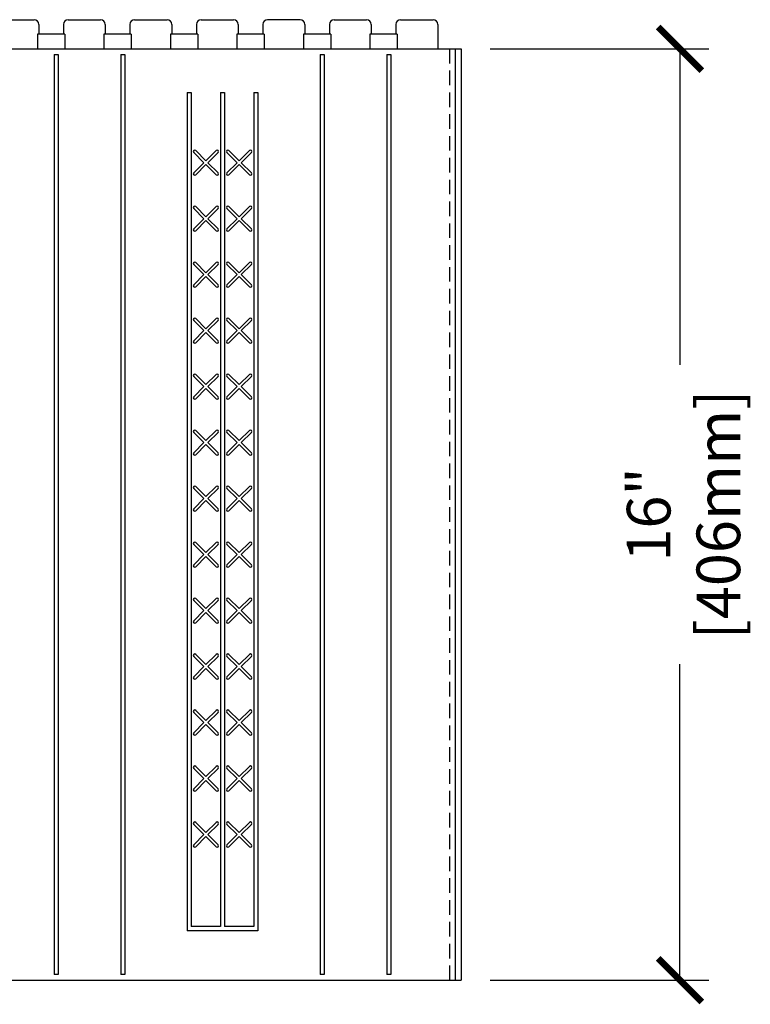
# Model space of a CAD drawing. Units: inches. Extents: x 365 to 800, y 23 to 134.
# Drawn here: x 637 to 650, y 67 to 84 of the extents above; entities that cross this region are included whole.
import ezdxf

# ---------------------------------------------------------------- set-up
doc = ezdxf.new("R2010")
doc.units = ezdxf.units.IN
doc.header["$MEASUREMENT"] = 0
doc.linetypes.add('HIDDEN', pattern=[0.375, 0.25, -0.125])
for name, color, linetype in [('Block', 1, 'Continuous'), ('Dim', 7, 'Continuous'), ('Markers', 1, 'Continuous')]:
    doc.layers.add(name, color=color, linetype=linetype)
doc.styles.add('Logix', font='romans.shx')
doc.dimstyles.new('FBR', dxfattribs={"dimtxt": 0.75, "dimasz": 0.75, "dimexe": 0.5, "dimexo": 0.5, "dimgap": 0.09, "dimtad": 0, "dimtoh": 1, "dimdec": 4, "dimzin": 0, "dimdsep": 46, "dimlunit": 5, "dimtxsty": 'Logix', "dimblk": 'ARCHTICK', "dimcen": 0.5, "dimadec": 0, "dimazin": 0, "dimtfac": 1, "dimtdec": 4, "dimtofl": 0, "dimtmove": 0, "dimatfit": 3, "dimfxl": 0.18, "dimtolj": 1, "dimtzin": 0, "dimarcsym": 0})

# ---------------------------------------------------------------- blocks, each defined once
blk = doc.blocks.new('_ArchTick')
at = {"color": 0, "linetype": 'ByBlock', "const_width": 0.15}
blk.add_lwpolyline([(-0.5, -0.5), (0.5, 0.5)], dxfattribs=at)
blk = doc.blocks.new('*D42')
at = {"layer": 'DEFPOINTS', "color": 0, "transparency": 16777216}
for p in [(644.688, 83.578), (644.688, 67.578), (648.448, 67.578)]:
    blk.add_point(p, dxfattribs=at)
at = {"layer": 'Dim', "color": 0, "lineweight": -2, "transparency": 16777216}
for p, q in [((645.188, 83.578), (648.948, 83.578)), ((648.448, 83.578), (648.448, 78.15)), ((648.448, 67.578), (648.448, 73.006)), ((645.188, 67.578), (648.948, 67.578))]:
    blk.add_line(p, q, dxfattribs=at)
at = {"layer": 'Dim', "color": 0, "lineweight": -2, "transparency": 16777216, "xscale": 0.75, "yscale": 0.75, "zscale": 0.75}
for p, rotation in [((648.448, 83.578), 90), ((648.448, 67.578), 270)]:
    blk.add_blockref('_ArchTick', p, dxfattribs=dict(at, rotation=rotation))
at = {"layer": 'Dim', "color": 0, "transparency": 16777216, "char_height": 0.75, "attachment_point": 5, "rotation": 90, "style": 'Logix'}
for s, insert in [('\\A1;[406mm]', (649.109, 75.578)), ('\\A1;16"', (647.911, 75.578))]:
    blk.add_mtext(s, dxfattribs=dict(at, insert=insert))

msp = doc.modelspace()

# ---------------------------------------------------------------- linework, layer by layer
at = {"layer": 'Block'}
for p, q in [((636.79, 84.07832), (637.35, 84.07832)), ((637.93286, 84.07832), (638.49286, 84.07832)), ((639.07572, 84.07832), (639.63572, 84.07832)), ((640.21857, 84.07832), (640.77857, 84.07832)), ((641.92143, 84.07832), (641.36143, 84.07832)), ((642.50429, 84.07832), (643.06429, 84.07832)), ((643.64714, 84.07832), (644.20714, 84.07832)), ((637.43, 83.99832), (637.43, 83.82832)), ((637.85286, 83.99832), (637.85286, 83.82832)), ((638.57286, 83.99832), (638.57286, 83.82832)), ((638.99572, 83.99832), (638.99572, 83.82832)), ((639.71572, 83.99832), (639.71572, 83.82832)), ((640.13857, 83.99832), (640.13857, 83.82832)), ((640.85857, 83.99832), (640.85857, 83.82832)), ((641.28143, 83.99832), (641.28143, 83.82832)), ((642.00143, 83.99832), (642.00143, 83.82832)), ((642.42429, 83.99832), (642.42429, 83.82832)), ((643.14429, 83.99832), (643.14429, 83.82832)), ((643.56714, 83.99832), (643.56714, 83.82832)), ((644.28714, 83.99832), (644.28714, 83.57832)), ((644.28714, 83.99832), (644.28714, 83.82832)), ((637.87526, 83.82832), (637.4076, 83.82832)), ((637.4076, 83.82832), (637.4076, 83.57832)), ((637.87526, 83.82832), (637.87526, 83.57832)), ((639.01811, 83.82832), (638.55046, 83.82832)), ((638.55046, 83.82832), (638.55046, 83.57832)), ((639.01811, 83.82832), (639.01811, 83.57832)), ((640.16097, 83.82832), (639.69332, 83.82832)), ((639.69332, 83.82832), (639.69332, 83.57832)), ((640.16097, 83.82832), (640.16097, 83.57832)), ((641.30383, 83.82832), (640.83618, 83.82832)), ((640.83618, 83.82832), (640.83618, 83.57832)), ((641.30383, 83.82832), (641.30383, 83.57832)), ((641.97903, 83.82832), (641.97903, 83.57832)), ((642.44669, 83.82832), (641.97903, 83.82832)), ((642.44669, 83.82832), (642.44669, 83.57832)), ((643.58954, 83.82832), (643.12189, 83.82832)), ((643.58954, 83.82832), (643.12189, 83.82832)), ((643.12189, 83.82832), (643.12189, 83.57832)), ((643.58954, 83.82832), (643.58954, 83.57832)), ((627.58782, 83.57832), (644.68782, 83.57832)), ((644.58782, 83.57832), (644.58782, 67.57832)), ((644.68782, 83.57832), (644.68782, 67.57832)), ((637.69603, 83.47832), (637.69603, 67.67832)), ((637.69603, 83.47832), (637.76531, 83.47832)), ((637.76531, 83.47832), (637.76531, 67.67832)), ((638.83889, 83.47832), (638.83889, 67.67832)), ((638.83889, 83.47832), (638.90817, 83.47832)), ((638.90817, 83.47832), (638.90817, 67.67832)), ((642.26746, 83.47832), (642.26746, 67.67832)), ((642.26746, 83.47832), (642.33674, 83.47832)), ((642.33674, 83.47832), (642.33674, 67.67832)), ((643.41032, 83.47832), (643.41032, 67.67832)), ((643.41032, 83.47832), (643.4796, 83.47832)), ((643.4796, 83.47832), (643.4796, 67.67832)), ((639.98175, 82.82832), (639.98175, 68.42832)), ((639.98175, 82.82832), (640.05103, 82.82832)), ((640.05103, 82.82832), (640.05103, 68.49762)), ((640.55318, 82.82832), (640.55318, 68.49762)), ((640.55318, 82.82832), (640.62246, 82.82832)), ((640.62246, 82.82832), (640.62246, 68.49762)), ((641.1246, 82.82832), (641.1246, 68.49762)), ((641.1246, 82.82832), (641.19389, 82.82832)), ((641.19389, 82.82832), (641.19389, 68.42832)), ((640.05103, 68.42832), (639.98175, 68.42832)), ((640.55318, 68.49762), (640.05103, 68.49762)), ((641.1246, 68.42832), (640.05103, 68.42832)), ((641.1246, 68.49762), (640.62246, 68.49762)), ((641.19389, 68.42832), (641.1246, 68.42832)), ((637.76531, 67.67832), (637.69603, 67.67832)), ((637.76531, 67.67832), (637.69603, 67.67832)), ((638.90817, 67.67832), (638.83889, 67.67832)), ((638.90817, 67.67832), (638.83889, 67.67832)), ((642.33674, 67.67832), (642.26746, 67.67832)), ((642.33674, 67.67832), (642.26746, 67.67832)), ((643.4796, 67.67832), (643.41032, 67.67832)), ((643.4796, 67.67832), (643.41032, 67.67832)), ((612.83782, 67.57832), (644.68782, 67.57832))]:
    msp.add_line(p, q, dxfattribs=at)
at = {"layer": 'Block', "linetype": 'HIDDEN'}
msp.add_line((644.48782, 83.57832), (644.48782, 67.57832), dxfattribs=at)
at = {"layer": 'Block'}
for centre, start, end in [((637.35, 83.99832), 360, 90), ((637.93286, 83.99832), 90, 180), ((638.49286, 83.99832), 360, 90), ((639.07572, 83.99832), 90, 180), ((639.63572, 83.99832), 360, 90), ((640.21857, 83.99832), 90, 180), ((640.77857, 83.99832), 360, 90), ((641.36143, 83.99832), 90, 180), ((641.92143, 83.99832), 360, 90), ((642.50429, 83.99832), 90, 180), ((643.06429, 83.99832), 360, 90), ((643.64714, 83.99832), 90, 180), ((644.20714, 83.99832), 360, 90)]:
    msp.add_arc(centre, 0.08, start, end, dxfattribs=at)
at = {"layer": 'Markers'}
for p, q in [((640.2681, 81.62186), (640.09273, 81.79723)), ((640.3021, 81.65587), (640.12673, 81.83124)), ((640.3021, 81.65587), (640.47747, 81.83124)), ((640.33611, 81.62186), (640.51148, 81.79723)), ((640.83952, 81.62186), (640.66416, 81.79723)), ((640.87353, 81.65587), (640.69816, 81.83124)), ((640.87353, 81.65587), (641.0489, 81.83124)), ((640.90754, 81.62186), (641.08291, 81.79723)), ((640.09273, 81.44649), (640.2681, 81.62186)), ((640.12673, 81.41249), (640.3021, 81.58785)), ((640.47747, 81.41249), (640.3021, 81.58785)), ((640.51148, 81.44649), (640.33611, 81.62186)), ((640.66416, 81.44649), (640.83952, 81.62186)), ((640.69816, 81.41249), (640.87353, 81.58785)), ((641.0489, 81.41249), (640.87353, 81.58785)), ((641.08291, 81.44649), (640.90754, 81.62186)), ((640.3021, 80.69401), (640.12673, 80.86938)), ((640.3021, 80.69401), (640.47747, 80.86938)), ((640.87353, 80.69401), (640.69816, 80.86938)), ((640.87353, 80.69401), (641.0489, 80.86938)), ((640.2681, 80.66), (640.09273, 80.83537)), ((640.33611, 80.66), (640.51148, 80.83537)), ((640.83952, 80.66), (640.66416, 80.83537)), ((640.90754, 80.66), (641.08291, 80.83537)), ((640.09273, 80.48464), (640.2681, 80.66)), ((640.12673, 80.45063), (640.3021, 80.626)), ((640.47747, 80.45063), (640.3021, 80.626)), ((640.51148, 80.48464), (640.33611, 80.66)), ((640.66416, 80.48464), (640.83952, 80.66)), ((640.69816, 80.45063), (640.87353, 80.626)), ((641.0489, 80.45063), (640.87353, 80.626)), ((641.08291, 80.48464), (640.90754, 80.66)), ((640.2681, 79.69815), (640.09273, 79.87352)), ((640.3021, 79.73215), (640.12673, 79.90752)), ((640.3021, 79.73215), (640.47747, 79.90752)), ((640.33611, 79.69815), (640.51148, 79.87352)), ((640.83952, 79.69815), (640.66416, 79.87352)), ((640.87353, 79.73215), (640.69816, 79.90752)), ((640.87353, 79.73215), (641.0489, 79.90752)), ((640.90754, 79.69815), (641.08291, 79.87352)), ((640.09273, 79.52278), (640.2681, 79.69815)), ((640.51148, 79.52278), (640.33611, 79.69815)), ((640.66416, 79.52278), (640.83952, 79.69815)), ((641.08291, 79.52278), (640.90754, 79.69815)), ((640.12673, 79.48877), (640.3021, 79.66414)), ((640.47747, 79.48877), (640.3021, 79.66414)), ((640.69816, 79.48877), (640.87353, 79.66414)), ((641.0489, 79.48877), (640.87353, 79.66414)), ((640.2681, 78.73629), (640.09273, 78.91166)), ((640.3021, 78.7703), (640.12673, 78.94567)), ((640.3021, 78.7703), (640.47747, 78.94567)), ((640.33611, 78.73629), (640.51148, 78.91166)), ((640.83952, 78.73629), (640.66416, 78.91166)), ((640.87353, 78.7703), (640.69816, 78.94567)), ((640.87353, 78.7703), (641.0489, 78.94567)), ((640.90754, 78.73629), (641.08291, 78.91166)), ((640.09273, 78.56092), (640.2681, 78.73629)), ((640.12673, 78.52692), (640.3021, 78.70228)), ((640.47747, 78.52692), (640.3021, 78.70228)), ((640.51148, 78.56092), (640.33611, 78.73629)), ((640.66416, 78.56092), (640.83952, 78.73629)), ((640.69816, 78.52692), (640.87353, 78.70228)), ((641.0489, 78.52692), (640.87353, 78.70228)), ((641.08291, 78.56092), (640.90754, 78.73629)), ((640.3021, 77.80844), (640.12673, 77.98381)), ((640.3021, 77.80844), (640.47747, 77.98381)), ((640.87353, 77.80844), (640.69816, 77.98381)), ((640.87353, 77.80844), (641.0489, 77.98381)), ((640.2681, 77.77443), (640.09273, 77.9498)), ((640.33611, 77.77443), (640.51148, 77.9498)), ((640.83952, 77.77443), (640.66416, 77.9498)), ((640.90754, 77.77443), (641.08291, 77.9498)), ((640.09273, 77.59906), (640.2681, 77.77443)), ((640.12673, 77.56506), (640.3021, 77.74043)), ((640.47747, 77.56506), (640.3021, 77.74043)), ((640.51148, 77.59906), (640.33611, 77.77443)), ((640.66416, 77.59906), (640.83952, 77.77443)), ((640.69816, 77.56506), (640.87353, 77.74043)), ((641.0489, 77.56506), (640.87353, 77.74043)), ((641.08291, 77.59906), (640.90754, 77.77443)), ((640.2681, 76.81258), (640.09273, 76.98794)), ((640.3021, 76.84658), (640.12673, 77.02195)), ((640.3021, 76.84658), (640.47747, 77.02195)), ((640.33611, 76.81258), (640.51148, 76.98794)), ((640.83952, 76.81258), (640.66416, 76.98794)), ((640.87353, 76.84658), (640.69816, 77.02195)), ((640.87353, 76.84658), (641.0489, 77.02195)), ((640.90754, 76.81258), (641.08291, 76.98794)), ((640.09273, 76.63721), (640.2681, 76.81258)), ((640.51148, 76.63721), (640.33611, 76.81258)), ((640.66416, 76.63721), (640.83952, 76.81258)), ((641.08291, 76.63721), (640.90754, 76.81258)), ((640.12673, 76.6032), (640.3021, 76.77857)), ((640.47747, 76.6032), (640.3021, 76.77857)), ((640.69816, 76.6032), (640.87353, 76.77857)), ((641.0489, 76.6032), (640.87353, 76.77857)), ((640.2681, 75.85072), (640.09273, 76.02609)), ((640.3021, 75.88473), (640.12673, 76.06009)), ((640.3021, 75.88473), (640.47747, 76.06009)), ((640.33611, 75.85072), (640.51148, 76.02609)), ((640.83952, 75.85072), (640.66416, 76.02609)), ((640.87353, 75.88473), (640.69816, 76.06009)), ((640.87353, 75.88473), (641.0489, 76.06009)), ((640.90754, 75.85072), (641.08291, 76.02609)), ((640.09273, 75.67535), (640.2681, 75.85072)), ((640.12673, 75.64134), (640.3021, 75.81671)), ((640.47747, 75.64134), (640.3021, 75.81671)), ((640.51148, 75.67535), (640.33611, 75.85072)), ((640.66416, 75.67535), (640.83952, 75.85072)), ((640.69816, 75.64134), (640.87353, 75.81671)), ((641.0489, 75.64134), (640.87353, 75.81671)), ((641.08291, 75.67535), (640.90754, 75.85072)), ((640.2681, 74.88886), (640.09273, 75.06423)), ((640.3021, 74.92287), (640.12673, 75.09824)), ((640.3021, 74.92287), (640.47747, 75.09824)), ((640.33611, 74.88886), (640.51148, 75.06423)), ((640.83952, 74.88886), (640.66416, 75.06423)), ((640.87353, 74.92287), (640.69816, 75.09824)), ((640.87353, 74.92287), (641.0489, 75.09824)), ((640.90754, 74.88886), (641.08291, 75.06423)), ((640.09273, 74.71349), (640.2681, 74.88886)), ((640.12673, 74.67949), (640.3021, 74.85486)), ((640.47747, 74.67949), (640.3021, 74.85486)), ((640.51148, 74.71349), (640.33611, 74.88886)), ((640.66416, 74.71349), (640.83952, 74.88886)), ((640.69816, 74.67949), (640.87353, 74.85486)), ((641.0489, 74.67949), (640.87353, 74.85486)), ((641.08291, 74.71349), (640.90754, 74.88886)), ((640.2681, 73.92701), (640.09273, 74.10237)), ((640.3021, 73.96101), (640.12673, 74.13638)), ((640.3021, 73.96101), (640.47747, 74.13638)), ((640.33611, 73.92701), (640.51148, 74.10237)), ((640.83952, 73.92701), (640.66416, 74.10237)), ((640.87353, 73.96101), (640.69816, 74.13638)), ((640.87353, 73.96101), (641.0489, 74.13638)), ((640.90754, 73.92701), (641.08291, 74.10237)), ((640.09273, 73.75164), (640.2681, 73.92701)), ((640.51148, 73.75164), (640.33611, 73.92701)), ((640.66416, 73.75164), (640.83952, 73.92701)), ((641.08291, 73.75164), (640.90754, 73.92701)), ((640.12673, 73.71763), (640.3021, 73.893)), ((640.47747, 73.71763), (640.3021, 73.893)), ((640.69816, 73.71763), (640.87353, 73.893)), ((641.0489, 73.71763), (640.87353, 73.893)), ((640.2681, 72.96515), (640.09273, 73.14052)), ((640.3021, 72.99915), (640.12673, 73.17452)), ((640.3021, 72.99915), (640.47747, 73.17452)), ((640.33611, 72.96515), (640.51148, 73.14052)), ((640.83952, 72.96515), (640.66416, 73.14052)), ((640.87353, 72.99915), (640.69816, 73.17452)), ((640.87353, 72.99915), (641.0489, 73.17452)), ((640.90754, 72.96515), (641.08291, 73.14052)), ((640.09273, 72.78978), (640.2681, 72.96515)), ((640.12673, 72.75577), (640.3021, 72.93114)), ((640.47747, 72.75577), (640.3021, 72.93114)), ((640.51148, 72.78978), (640.33611, 72.96515)), ((640.66416, 72.78978), (640.83952, 72.96515)), ((640.69816, 72.75577), (640.87353, 72.93114)), ((641.0489, 72.75577), (640.87353, 72.93114)), ((641.08291, 72.78978), (640.90754, 72.96515)), ((640.2681, 72.00329), (640.09273, 72.17866)), ((640.3021, 72.0373), (640.12673, 72.21267)), ((640.3021, 72.0373), (640.47747, 72.21267)), ((640.33611, 72.00329), (640.51148, 72.17866)), ((640.83952, 72.00329), (640.66416, 72.17866)), ((640.87353, 72.0373), (640.69816, 72.21267)), ((640.87353, 72.0373), (641.0489, 72.21267)), ((640.90754, 72.00329), (641.08291, 72.17866)), ((640.09273, 71.82792), (640.2681, 72.00329)), ((640.12673, 71.79392), (640.3021, 71.96928)), ((640.47747, 71.79392), (640.3021, 71.96928)), ((640.51148, 71.82792), (640.33611, 72.00329)), ((640.66416, 71.82792), (640.83952, 72.00329)), ((640.69816, 71.79392), (640.87353, 71.96928)), ((641.0489, 71.79392), (640.87353, 71.96928)), ((641.08291, 71.82792), (640.90754, 72.00329)), ((640.2681, 71.04143), (640.09273, 71.2168)), ((640.3021, 71.07544), (640.12673, 71.25081)), ((640.3021, 71.07544), (640.47747, 71.25081)), ((640.33611, 71.04143), (640.51148, 71.2168)), ((640.83952, 71.04143), (640.66416, 71.2168)), ((640.87353, 71.07544), (640.69816, 71.25081)), ((640.87353, 71.07544), (641.0489, 71.25081)), ((640.90754, 71.04143), (641.08291, 71.2168)), ((640.09273, 70.86607), (640.2681, 71.04143)), ((640.12673, 70.83206), (640.3021, 71.00743)), ((640.47747, 70.83206), (640.3021, 71.00743)), ((640.51148, 70.86607), (640.33611, 71.04143)), ((640.66416, 70.86607), (640.83952, 71.04143)), ((640.69816, 70.83206), (640.87353, 71.00743)), ((641.0489, 70.83206), (640.87353, 71.00743)), ((641.08291, 70.86607), (640.90754, 71.04143)), ((640.2681, 70.07958), (640.09273, 70.25495)), ((640.3021, 70.11358), (640.12673, 70.28895)), ((640.3021, 70.11358), (640.47747, 70.28895)), ((640.33611, 70.07958), (640.51148, 70.25495)), ((640.83952, 70.07958), (640.66416, 70.25495)), ((640.87353, 70.11358), (640.69816, 70.28895)), ((640.87353, 70.11358), (641.0489, 70.28895)), ((640.90754, 70.07958), (641.08291, 70.25495)), ((640.09273, 69.90421), (640.2681, 70.07958)), ((640.12673, 69.8702), (640.3021, 70.04557)), ((640.47747, 69.8702), (640.3021, 70.04557)), ((640.51148, 69.90421), (640.33611, 70.07958)), ((640.66416, 69.90421), (640.83952, 70.07958)), ((640.69816, 69.8702), (640.87353, 70.04557)), ((641.0489, 69.8702), (640.87353, 70.04557)), ((641.08291, 69.90421), (640.90754, 70.07958))]:
    msp.add_line(p, q, dxfattribs=at)
for centre, start, end in [((640.10973, 81.81423), 45, 225), ((640.49447, 81.81423), 315, 135), ((640.68116, 81.81423), 45, 225), ((641.0659, 81.81423), 315, 135), ((640.10973, 81.42949), 135, 315), ((640.49447, 81.42949), 225, 45), ((640.68116, 81.42949), 135, 315), ((641.0659, 81.42949), 225, 45), ((640.10973, 80.85238), 45, 225), ((640.49447, 80.85238), 315, 135), ((640.68116, 80.85238), 45, 225), ((641.0659, 80.85238), 315, 135), ((640.10973, 80.46763), 135, 315), ((640.49447, 80.46763), 225, 45), ((640.68116, 80.46763), 135, 315), ((641.0659, 80.46763), 225, 45), ((640.10973, 79.89052), 45, 225), ((640.49447, 79.89052), 315, 135), ((640.68116, 79.89052), 45, 225), ((641.0659, 79.89052), 315, 135), ((640.10973, 79.50578), 135, 315), ((640.49447, 79.50578), 225, 45), ((640.68116, 79.50578), 135, 315), ((641.0659, 79.50578), 225, 45), ((640.10973, 78.92866), 45, 225), ((640.49447, 78.92866), 315, 135), ((640.68116, 78.92866), 45, 225), ((641.0659, 78.92866), 315, 135), ((640.10973, 78.54392), 135, 315), ((640.49447, 78.54392), 225, 45), ((640.68116, 78.54392), 135, 315), ((641.0659, 78.54392), 225, 45), ((640.10973, 77.9668), 45, 225), ((640.49447, 77.9668), 315, 135), ((640.68116, 77.9668), 45, 225), ((641.0659, 77.9668), 315, 135), ((640.10973, 77.58206), 135, 315), ((640.49447, 77.58206), 225, 45), ((640.68116, 77.58206), 135, 315), ((641.0659, 77.58206), 225, 45), ((640.10973, 77.00495), 45, 225), ((640.49447, 77.00495), 315, 135), ((640.68116, 77.00495), 45, 225), ((641.0659, 77.00495), 315, 135), ((640.10973, 76.6202), 135, 315), ((640.49447, 76.6202), 225, 45), ((640.68116, 76.6202), 135, 315), ((641.0659, 76.6202), 225, 45), ((640.10973, 76.04309), 45, 225), ((640.49447, 76.04309), 315, 135), ((640.68116, 76.04309), 45, 225), ((641.0659, 76.04309), 315, 135), ((640.10973, 75.65835), 135, 315), ((640.49447, 75.65835), 225, 45), ((640.68116, 75.65835), 135, 315), ((641.0659, 75.65835), 225, 45), ((640.10973, 75.08123), 45, 225), ((640.49447, 75.08123), 315, 135), ((640.68116, 75.08123), 45, 225), ((641.0659, 75.08123), 315, 135), ((640.10973, 74.69649), 135, 315), ((640.49447, 74.69649), 225, 45), ((640.68116, 74.69649), 135, 315), ((641.0659, 74.69649), 225, 45), ((640.10973, 74.11938), 45, 225), ((640.49447, 74.11938), 315, 135), ((640.68116, 74.11938), 45, 225), ((641.0659, 74.11938), 315, 135), ((640.10973, 73.73463), 135, 315), ((640.49447, 73.73463), 225, 45), ((640.68116, 73.73463), 135, 315), ((641.0659, 73.73463), 225, 45), ((640.10973, 73.15752), 45, 225), ((640.49447, 73.15752), 315, 135), ((640.68116, 73.15752), 45, 225), ((641.0659, 73.15752), 315, 135), ((640.10973, 72.77278), 135, 315), ((640.49447, 72.77278), 225, 45), ((640.68116, 72.77278), 135, 315), ((641.0659, 72.77278), 225, 45), ((640.10973, 72.19566), 45, 225), ((640.49447, 72.19566), 315, 135), ((640.68116, 72.19566), 45, 225), ((641.0659, 72.19566), 315, 135), ((640.10973, 71.81092), 135, 315), ((640.49447, 71.81092), 225, 45), ((640.68116, 71.81092), 135, 315), ((641.0659, 71.81092), 225, 45), ((640.10973, 71.23381), 45, 225), ((640.49447, 71.23381), 315, 135), ((640.68116, 71.23381), 45, 225), ((641.0659, 71.23381), 315, 135), ((640.10973, 70.84906), 135, 315), ((640.49447, 70.84906), 225, 45), ((640.68116, 70.84906), 135, 315), ((641.0659, 70.84906), 225, 45), ((640.10973, 70.27195), 45, 225), ((640.49447, 70.27195), 315, 135), ((640.68116, 70.27195), 45, 225), ((641.0659, 70.27195), 315, 135), ((640.10973, 69.88721), 135, 315), ((640.49447, 69.88721), 225, 45), ((640.68116, 69.88721), 135, 315), ((641.0659, 69.88721), 225, 45)]:
    msp.add_arc(centre, 0.02405, start, end, dxfattribs=at)

# ---------------------------------------------------------------- dimensions: what is measured, and where the dimension line sits
at = {"layer": 'Dim'}
dim = msp.add_linear_dim(base=(648.4479, 67.57832), p1=(644.68782, 83.57832), p2=(644.68782, 67.57832), angle=90, dimstyle='FBR', override={"dimpost": '"\\X'}, dxfattribs=at)
dim.commit()
dim.dimension.update_dxf_attribs({"geometry": '*D42', "text_midpoint": (648.4479, 75.57832)})

doc.saveas('drawing.dxf')
